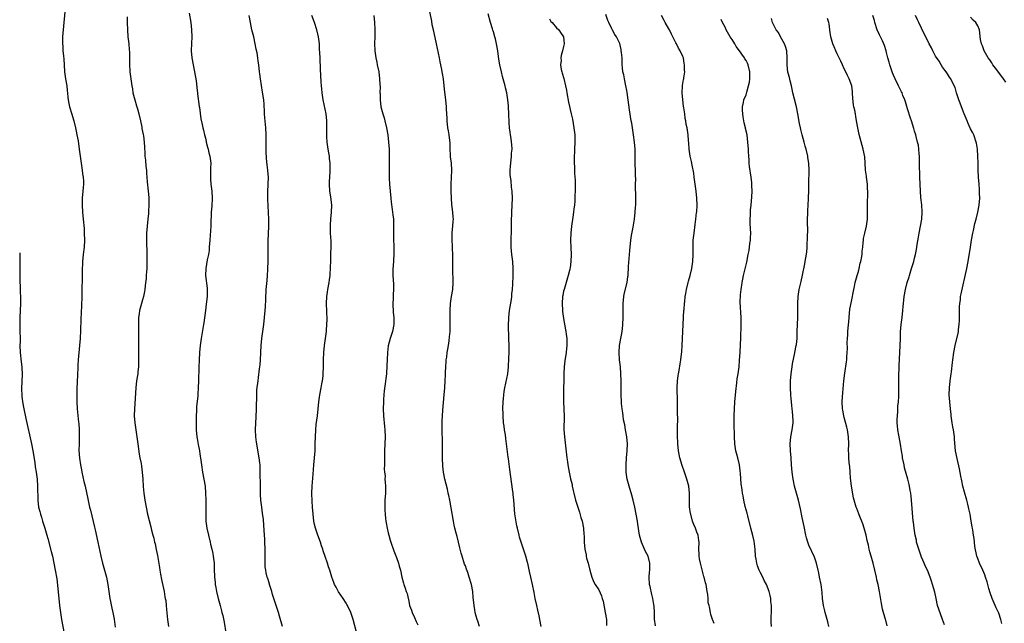
# Model space of a CAD drawing. Units: inches. Extents: x 2580000 to 2583000, y 1542000 to 1545000.
# Drawn here: x 2580000 to 2580281, y 1544520 to 1544692 of the extents above; entities that cross this region are included whole.
import ezdxf

# ---------------------------------------------------------------- set-up
doc = ezdxf.new("R2010")
doc.units = ezdxf.units.IN
doc.header["$MEASUREMENT"] = 0
doc.layers.add('LD25801542_10ft', color=52, linetype='Continuous')

msp = doc.modelspace()

# ---------------------------------------------------------------- linework, layer by layer
at = {"layer": 'LD25801542_10ft'}
for points, elevation in [([(2580012.97, 1544695), (2580012.62, 1544691), (2580012.23, 1544687), (2580012.18, 1544685.82), (2580012.18, 1544685), (2580012.27, 1544684.27), (2580012.34, 1544683), (2580012.46, 1544681.54), (2580012.56, 1544680.56), (2580012.64, 1544679), (2580012.78, 1544677), (2580013.05, 1544675), (2580013.4, 1544673), (2580013.54, 1544671.54), (2580013.62, 1544671), (2580013.72, 1544669.72), (2580013.81, 1544669), (2580014, 1544668), (2580014.22, 1544667), (2580014.89, 1544664.89), (2580015.36, 1544663.36), (2580015.44, 1544663), (2580015.91, 1544661), (2580016.07, 1544660.07), (2580016.31, 1544659), (2580016.62, 1544657.38), (2580016.98, 1544655), (2580017.21, 1544653), (2580017.49, 1544651), (2580017.81, 1544649), (2580017.94, 1544647.94), (2580018.08, 1544647), (2580018.14, 1544645.86), (2580018.15, 1544645), (2580018.07, 1544644.07), (2580018.01, 1544643), (2580017.84, 1544641), (2580017.81, 1544639), (2580017.94, 1544637), (2580018.13, 1544635), (2580018.35, 1544632.34), (2580018.41, 1544631), (2580018.46, 1544629), (2580018.36, 1544627), (2580018.13, 1544625), (2580017.93, 1544623), (2580017.88, 1544622.12), (2580017.85, 1544621), (2580017.85, 1544619.85), (2580017.79, 1544618.21), (2580017.72, 1544615), (2580017.7, 1544613), (2580017.62, 1544610.38), (2580017.44, 1544606.56), (2580017.34, 1544603.34), (2580017.19, 1544601), (2580017.05, 1544599.05), (2580016.7, 1544595), (2580016.61, 1544593.39), (2580016.53, 1544592.53), (2580016.48, 1544591), (2580016.39, 1544588.39), (2580016.3, 1544587), (2580016.24, 1544585), (2580016.28, 1544583), (2580016.42, 1544581), (2580016.77, 1544577.23), (2580016.82, 1544576.82), (2580016.93, 1544575), (2580016.97, 1544572.97), (2580016.91, 1544571), (2580016.89, 1544569.11), (2580017.05, 1544566.95), (2580017.34, 1544565), (2580017.62, 1544563.62), (2580017.71, 1544563), (2580018.31, 1544560.31), (2580018.62, 1544559), (2580019.39, 1544555.39), (2580019.93, 1544553), (2580020.16, 1544552.16), (2580021.32, 1544547.32), (2580021.48, 1544546.52), (2580022.27, 1544543), (2580023.13, 1544539), (2580023.63, 1544537), (2580024.19, 1544535), (2580024.73, 1544533), (2580025.14, 1544531), (2580025.6, 1544527.6), (2580025.7, 1544527), (2580025.91, 1544526.09), (2580026.26, 1544524.26), (2580026.57, 1544523), (2580026.94, 1544521.06), (2580027.22, 1544518.78)], 7360), ([(2580130.99, 1544519), (2580130.55, 1544520.55), (2580130.36, 1544521), (2580130.08, 1544521.92), (2580129.84, 1544523), (2580129.73, 1544523.73), (2580129.5, 1544525), (2580129.37, 1544526.63), (2580129.27, 1544527.27), (2580129.1, 1544529), (2580128.71, 1544531), (2580128.12, 1544533), (2580127.67, 1544534.33), (2580127.3, 1544535.3), (2580127, 1544536.23), (2580126.79, 1544536.79), (2580126.08, 1544539), (2580125.84, 1544539.84), (2580125.42, 1544541.42), (2580125.07, 1544543), (2580124.63, 1544544.63), (2580124.4, 1544545.6), (2580124.03, 1544547), (2580123.84, 1544547.84), (2580123.62, 1544549), (2580123, 1544552.79), (2580122.57, 1544555), (2580122.27, 1544556.27), (2580122.13, 1544557), (2580121.87, 1544558.13), (2580121.16, 1544561), (2580120.79, 1544563), (2580120.63, 1544564.63), (2580120.49, 1544567), (2580120.47, 1544568.47), (2580120.45, 1544569), (2580120.47, 1544571), (2580120.45, 1544573), (2580120.44, 1544573.56), (2580120.38, 1544575), (2580120.35, 1544576.35), (2580120.37, 1544577), (2580120.41, 1544577.59), (2580120.47, 1544579), (2580120.6, 1544580.6), (2580121.01, 1544585), (2580121.19, 1544587), (2580121.29, 1544589), (2580121.33, 1544590.67), (2580121.37, 1544591.37), (2580121.41, 1544593), (2580121.49, 1544594.51), (2580121.56, 1544595), (2580121.7, 1544595.7), (2580121.83, 1544597), (2580121.99, 1544598.01), (2580122.19, 1544599), (2580122.37, 1544600.37), (2580122.53, 1544601.47), (2580122.63, 1544603), (2580122.68, 1544604.68), (2580122.7, 1544605), (2580122.69, 1544609), (2580122.8, 1544611), (2580123.07, 1544613), (2580123.39, 1544615), (2580123.54, 1544617), (2580123.51, 1544618.49), (2580123.45, 1544619.45), (2580123.41, 1544621), (2580123.41, 1544625), (2580123.35, 1544626.65), (2580123.34, 1544627.34), (2580123.25, 1544629), (2580123.27, 1544631.27), (2580123.45, 1544633), (2580123.56, 1544634.44), (2580123.59, 1544635), (2580123.57, 1544635.57), (2580123.48, 1544637), (2580123.19, 1544639.19), (2580123.04, 1544641), (2580122.98, 1544643), (2580122.98, 1544645), (2580123.09, 1544646.91), (2580123.14, 1544649), (2580123.01, 1544651.01), (2580122.81, 1544652.81), (2580122.74, 1544653.26), (2580122.64, 1544655), (2580122.63, 1544656.63), (2580122.4, 1544659), (2580122.18, 1544660.18), (2580122.04, 1544661), (2580121.79, 1544663), (2580121.78, 1544663.78), (2580121.66, 1544666.34), (2580121.65, 1544667), (2580121.47, 1544669), (2580121.2, 1544671.2), (2580121.01, 1544673), (2580120.78, 1544675), (2580120.49, 1544676.49), (2580120.43, 1544677), (2580120.31, 1544677.69), (2580119.83, 1544679.83), (2580119.62, 1544681), (2580118.81, 1544685), (2580118.11, 1544688.11), (2580117.89, 1544689), (2580117.58, 1544690.42), (2580117.41, 1544691.41), (2580116.66, 1544695)], 7300), ([(2580030.67, 1544692.67), (2580030.67, 1544691), (2580030.7, 1544689), (2580030.84, 1544687), (2580031.08, 1544685), (2580031.23, 1544683.23), (2580031.32, 1544682.68), (2580031.32, 1544681), (2580031.28, 1544679.28), (2580031.43, 1544677), (2580031.97, 1544673), (2580032.13, 1544672.13), (2580032.28, 1544671), (2580032.78, 1544669), (2580033.33, 1544667.33), (2580033.55, 1544666.44), (2580033.97, 1544665), (2580034.4, 1544663), (2580034.76, 1544661.24), (2580034.82, 1544660.82), (2580035, 1544659.98), (2580035.15, 1544659.15), (2580035.24, 1544658.76), (2580035.47, 1544657), (2580035.53, 1544655.53), (2580035.59, 1544655), (2580035.63, 1544654.37), (2580035.69, 1544653), (2580035.82, 1544651.82), (2580035.96, 1544650.04), (2580036.09, 1544649), (2580036.17, 1544648.17), (2580036.23, 1544647), (2580036.33, 1544645.67), (2580036.62, 1544643), (2580036.77, 1544641.23), (2580036.78, 1544641), (2580036.78, 1544639), (2580036.68, 1544637.32), (2580036.68, 1544636.68), (2580036.55, 1544635), (2580036.15, 1544631), (2580036.11, 1544629.89), (2580036.09, 1544629), (2580036.25, 1544625), (2580036.24, 1544624.24), (2580036.27, 1544623), (2580036.27, 1544621.73), (2580036.21, 1544621), (2580036.11, 1544620.11), (2580036.06, 1544619), (2580036, 1544618), (2580035.87, 1544617), (2580035.67, 1544615), (2580035.56, 1544614.44), (2580035.31, 1544613), (2580035, 1544612), (2580034.72, 1544611), (2580034.31, 1544609.69), (2580034.16, 1544609), (2580034.07, 1544608.07), (2580033.88, 1544607), (2580033.84, 1544606.16), (2580033.85, 1544605), (2580033.88, 1544603), (2580033.87, 1544601), (2580033.83, 1544599), (2580033.82, 1544595.82), (2580033.85, 1544594.15), (2580033.81, 1544593), (2580033.67, 1544591.67), (2580033.62, 1544591), (2580033.32, 1544589), (2580033.07, 1544587), (2580032.67, 1544581), (2580032.64, 1544579), (2580032.8, 1544577), (2580033.08, 1544575), (2580033.69, 1544571), (2580034.09, 1544568.09), (2580034.27, 1544567), (2580034.58, 1544565.42), (2580034.67, 1544564.67), (2580034.94, 1544563), (2580035.05, 1544561), (2580035.16, 1544558.84), (2580035.36, 1544557), (2580035.65, 1544555), (2580036, 1544553), (2580036.42, 1544551), (2580036.86, 1544549.14), (2580037.35, 1544547.35), (2580037.54, 1544546.46), (2580037.94, 1544545), (2580038.19, 1544544.19), (2580038.45, 1544543), (2580038.57, 1544542.57), (2580038.92, 1544540.92), (2580039.25, 1544539.25), (2580039.32, 1544538.67), (2580039.82, 1544535.82), (2580039.93, 1544535), (2580040.12, 1544533.88), (2580040.41, 1544532.41), (2580041.14, 1544529), (2580041.4, 1544527.4), (2580041.5, 1544527), (2580041.6, 1544526.4), (2580041.75, 1544525), (2580041.84, 1544523.84), (2580042.15, 1544521), (2580042.45, 1544519)], 7350), ([(2580048.31, 1544693.69), (2580048.74, 1544691), (2580049, 1544689), (2580049.05, 1544687), (2580048.93, 1544685.07), (2580048.89, 1544683), (2580049.09, 1544681), (2580049.44, 1544679), (2580049.81, 1544677), (2580049.97, 1544675.97), (2580050.15, 1544675), (2580050.35, 1544673.65), (2580050.47, 1544672.47), (2580050.68, 1544671), (2580050.7, 1544670.7), (2580051.14, 1544667.14), (2580051.2, 1544666.8), (2580051.63, 1544663.63), (2580051.98, 1544662.02), (2580052.18, 1544661), (2580052.35, 1544660.35), (2580052.66, 1544659), (2580053, 1544657.77), (2580053.18, 1544657), (2580053.55, 1544655.55), (2580053.72, 1544655), (2580053.94, 1544653.94), (2580054.21, 1544653), (2580054.43, 1544651), (2580054.39, 1544649.61), (2580054.42, 1544648.42), (2580054.36, 1544647), (2580054.41, 1544646.41), (2580054.48, 1544645), (2580054.72, 1544643), (2580054.84, 1544641), (2580054.71, 1544638.71), (2580054.59, 1544637), (2580054.51, 1544633.5), (2580054.48, 1544633), (2580054.17, 1544629), (2580054.04, 1544627), (2580053.95, 1544626.05), (2580053.8, 1544625), (2580053.46, 1544623.46), (2580053, 1544621), (2580052.96, 1544619), (2580053.38, 1544615.38), (2580053.41, 1544615), (2580053.41, 1544613), (2580053.18, 1544610.82), (2580052.92, 1544609), (2580052.46, 1544605.54), (2580052.39, 1544605), (2580051.7, 1544601), (2580051.46, 1544599), (2580051.26, 1544597), (2580051.11, 1544594.89), (2580051.04, 1544593), (2580050.98, 1544588.98), (2580050.9, 1544587), (2580050.75, 1544585.25), (2580050.73, 1544584.73), (2580050.41, 1544581.59), (2580050.38, 1544580.38), (2580050.3, 1544579), (2580050.28, 1544577.72), (2580050.33, 1544575), (2580050.48, 1544573), (2580050.54, 1544572.54), (2580050.82, 1544570.82), (2580051.21, 1544569), (2580051.46, 1544567.46), (2580051.56, 1544567), (2580051.65, 1544566.35), (2580051.81, 1544565), (2580052.11, 1544563), (2580052.52, 1544561), (2580052.85, 1544559), (2580052.98, 1544556.98), (2580053.03, 1544555.03), (2580053.05, 1544553), (2580053, 1544551), (2580053.02, 1544549), (2580053.31, 1544547), (2580053.79, 1544545), (2580054.29, 1544543), (2580054.41, 1544542.41), (2580054.77, 1544541), (2580055, 1544539.83), (2580055.15, 1544539), (2580055.38, 1544537), (2580055.46, 1544535.46), (2580055.56, 1544533), (2580055.66, 1544531.66), (2580055.75, 1544531), (2580055.92, 1544530.08), (2580056.07, 1544529), (2580056.53, 1544527), (2580057.1, 1544525), (2580057.5, 1544523.5), (2580057.65, 1544523), (2580057.85, 1544522.15), (2580058.25, 1544520.25), (2580058.78, 1544517.22)], 7340), ([(2580074.87, 1544519), (2580074.03, 1544521.97), (2580073.71, 1544523), (2580073.52, 1544523.52), (2580073.08, 1544525), (2580072.09, 1544528.09), (2580071.84, 1544529), (2580071.32, 1544530.68), (2580071, 1544531.69), (2580070.67, 1544532.67), (2580070.57, 1544533), (2580070.26, 1544534.26), (2580070.11, 1544535), (2580070, 1544536), (2580069.94, 1544537), (2580069.97, 1544538.03), (2580069.95, 1544539.95), (2580069.97, 1544541), (2580069.89, 1544543), (2580069.83, 1544543.83), (2580069.69, 1544546.31), (2580069.44, 1544549.44), (2580069.24, 1544551.24), (2580068.99, 1544553), (2580068.75, 1544555), (2580068.64, 1544556.64), (2580068.61, 1544559), (2580068.57, 1544563), (2580068.54, 1544564.54), (2580068.5, 1544565), (2580068.41, 1544565.59), (2580068.28, 1544567), (2580068.09, 1544568.09), (2580067.54, 1544571), (2580067.5, 1544571.5), (2580067.28, 1544573), (2580067.18, 1544575), (2580067.27, 1544577), (2580067.4, 1544578.6), (2580067.5, 1544581), (2580067.49, 1544582.51), (2580067.55, 1544583.55), (2580067.54, 1544585), (2580067.62, 1544586.38), (2580067.94, 1544589), (2580068.09, 1544589.91), (2580068.35, 1544592.35), (2580068.44, 1544593), (2580068.49, 1544593.51), (2580068.63, 1544595), (2580068.84, 1544599), (2580069.04, 1544601), (2580069.56, 1544605), (2580069.79, 1544607), (2580069.96, 1544609), (2580070.01, 1544610.01), (2580070.11, 1544612.11), (2580070.12, 1544613), (2580070.2, 1544614.2), (2580070.23, 1544615), (2580070.49, 1544617.51), (2580070.61, 1544619), (2580070.69, 1544620.69), (2580070.72, 1544621), (2580070.8, 1544623), (2580070.83, 1544624.83), (2580070.85, 1544625.15), (2580070.83, 1544627), (2580070.83, 1544628.83), (2580070.96, 1544632.96), (2580070.98, 1544635), (2580070.94, 1544636.94), (2580070.75, 1544640.75), (2580070.7, 1544641.3), (2580070.69, 1544643), (2580070.82, 1544644.82), (2580070.82, 1544645), (2580070.92, 1544647), (2580070.76, 1544648.76), (2580070.75, 1544649), (2580070.5, 1544650.5), (2580070.33, 1544652.33), (2580070.27, 1544654.27), (2580070.26, 1544657), (2580070.21, 1544659), (2580070.1, 1544661), (2580069.87, 1544663.87), (2580069.8, 1544665), (2580069.77, 1544666.23), (2580069.71, 1544667), (2580069.64, 1544667.64), (2580069.55, 1544669), (2580069.24, 1544671.24), (2580068.91, 1544673.09), (2580068.62, 1544675), (2580068.46, 1544676.46), (2580068.38, 1544677), (2580068.15, 1544679), (2580067.99, 1544679.99), (2580067.87, 1544681), (2580067.63, 1544682.37), (2580067.41, 1544683.41), (2580067.1, 1544685), (2580066.68, 1544687), (2580066.19, 1544689), (2580065.74, 1544691), (2580065.42, 1544693)], 7330), ([(2580096.07, 1544517), (2580095.05, 1544521), (2580094.32, 1544523), (2580093.39, 1544525), (2580093.25, 1544525.25), (2580093, 1544525.68), (2580092.15, 1544527), (2580090.88, 1544528.88), (2580090.16, 1544530.16), (2580089.74, 1544531), (2580089.53, 1544531.53), (2580088.98, 1544533), (2580088.36, 1544535), (2580088, 1544536), (2580087.72, 1544537), (2580087.09, 1544538.91), (2580086.51, 1544540.51), (2580086.38, 1544541), (2580086.01, 1544542.01), (2580085.69, 1544543), (2580084.95, 1544545), (2580084.28, 1544547), (2580084.03, 1544548.03), (2580083.84, 1544549), (2580083.59, 1544551), (2580083.42, 1544553), (2580083.31, 1544554.69), (2580083.26, 1544557), (2580083.34, 1544559), (2580083.61, 1544562.39), (2580083.75, 1544563.75), (2580083.85, 1544565), (2580084.05, 1544567), (2580084.2, 1544569), (2580084.24, 1544571), (2580084.25, 1544573), (2580084.35, 1544575), (2580084.51, 1544576.51), (2580084.84, 1544579), (2580085.25, 1544583), (2580085.56, 1544585), (2580085.94, 1544587), (2580086.13, 1544588.13), (2580086.3, 1544589), (2580086.44, 1544590.44), (2580086.51, 1544591), (2580086.59, 1544593), (2580086.6, 1544595), (2580086.65, 1544597), (2580086.82, 1544599), (2580087.4, 1544603), (2580087.42, 1544603.42), (2580087.57, 1544605), (2580087.6, 1544606.4), (2580087.44, 1544611), (2580087.53, 1544613), (2580087.75, 1544614.25), (2580087.85, 1544615), (2580088.2, 1544617), (2580088.28, 1544617.72), (2580088.45, 1544619), (2580088.59, 1544621.41), (2580088.63, 1544623), (2580088.71, 1544625), (2580088.71, 1544625.29), (2580088.79, 1544627), (2580088.74, 1544628.74), (2580088.57, 1544631), (2580088.53, 1544632.53), (2580088.55, 1544633), (2580088.6, 1544633.4), (2580088.68, 1544635), (2580088.87, 1544637), (2580088.91, 1544639), (2580088.62, 1544641.38), (2580088.39, 1544643), (2580088.3, 1544645), (2580088.3, 1544645.7), (2580088.49, 1544648.49), (2580088.5, 1544649), (2580088.47, 1544651), (2580088.3, 1544652.3), (2580088.24, 1544653), (2580088.11, 1544653.89), (2580087.91, 1544655), (2580087.65, 1544657), (2580087.53, 1544658.47), (2580087.51, 1544659), (2580087.48, 1544663), (2580087.29, 1544665), (2580086.47, 1544669), (2580086.31, 1544670.31), (2580086.18, 1544671), (2580086.11, 1544672.11), (2580085.99, 1544673), (2580085.9, 1544674.1), (2580085.73, 1544677.73), (2580085.7, 1544679), (2580085.65, 1544679.65), (2580085.62, 1544681), (2580085.56, 1544682.44), (2580085.48, 1544683.48), (2580085.39, 1544685), (2580085.15, 1544687), (2580084.71, 1544689), (2580084.05, 1544691), (2580083.77, 1544691.77), (2580083.29, 1544693)], 7320), ([(2580100.91, 1544693), (2580101.12, 1544691), (2580101.22, 1544689), (2580101.17, 1544687), (2580101.09, 1544685.09), (2580101.16, 1544683), (2580101.47, 1544681), (2580101.73, 1544679.73), (2580101.91, 1544679), (2580102.3, 1544677), (2580102.56, 1544675), (2580102.62, 1544673.38), (2580102.68, 1544672.68), (2580102.67, 1544671), (2580102.7, 1544670.7), (2580102.73, 1544669), (2580102.96, 1544667), (2580103.49, 1544665), (2580103.85, 1544663.85), (2580104.09, 1544663), (2580104.56, 1544661), (2580104.87, 1544659), (2580105.11, 1544657), (2580105.28, 1544655), (2580105.32, 1544653), (2580105.29, 1544650.71), (2580105.28, 1544649), (2580105.32, 1544646.68), (2580105.41, 1544645), (2580105.57, 1544643), (2580105.77, 1544641), (2580105.86, 1544639.86), (2580106.18, 1544637.82), (2580106.3, 1544636.3), (2580106.48, 1544635), (2580106.53, 1544632.53), (2580106.48, 1544631), (2580106.49, 1544629.51), (2580106.58, 1544627), (2580106.58, 1544625), (2580106.4, 1544621.6), (2580106.35, 1544621), (2580106.34, 1544620.34), (2580106.37, 1544619), (2580106.52, 1544616.52), (2580106.54, 1544615), (2580106.45, 1544613.55), (2580106.43, 1544612.43), (2580106.37, 1544611), (2580106.47, 1544608.47), (2580106.61, 1544607), (2580106.61, 1544605.39), (2580106.61, 1544605), (2580106.25, 1544603), (2580105.61, 1544601), (2580105.05, 1544598.95), (2580104.81, 1544597), (2580104.71, 1544595), (2580104.67, 1544593.33), (2580104.53, 1544591), (2580104.36, 1544589.64), (2580104.16, 1544588.16), (2580103.84, 1544586.16), (2580103.75, 1544585), (2580103.7, 1544583.7), (2580103.64, 1544583), (2580103.61, 1544581), (2580103.7, 1544579), (2580103.97, 1544575.97), (2580104.04, 1544575), (2580104.12, 1544573), (2580104.07, 1544571), (2580103.99, 1544569), (2580103.95, 1544567), (2580103.97, 1544566.03), (2580103.95, 1544565), (2580103.91, 1544563.91), (2580103.98, 1544563), (2580104.12, 1544561.88), (2580104.1, 1544561), (2580104.12, 1544560.12), (2580104.24, 1544559), (2580104.22, 1544557), (2580104.09, 1544555), (2580104.04, 1544553.96), (2580104.02, 1544553), (2580104.1, 1544552.1), (2580104.12, 1544551), (2580104.24, 1544549.76), (2580104.37, 1544549), (2580104.48, 1544548.48), (2580104.72, 1544547), (2580105, 1544545.64), (2580105.15, 1544545), (2580105.56, 1544543.56), (2580105.74, 1544543), (2580106.59, 1544540.59), (2580107.36, 1544538.64), (2580107.94, 1544537), (2580108.15, 1544536.14), (2580108.49, 1544535), (2580108.94, 1544533), (2580109.36, 1544531.36), (2580109.47, 1544531), (2580109.88, 1544529.88), (2580110.12, 1544529), (2580110.38, 1544528.38), (2580110.67, 1544527), (2580110.76, 1544526.76), (2580111.13, 1544525), (2580111.64, 1544523.64), (2580111.81, 1544523), (2580112.49, 1544521.51), (2580113, 1544520.44), (2580113.49, 1544519.49)], 7310), ([(2580148.56, 1544519), (2580148.23, 1544521), (2580148.01, 1544521.99), (2580147.66, 1544523.66), (2580147.33, 1544525), (2580146.94, 1544527), (2580146.65, 1544528.65), (2580146.16, 1544531), (2580145.67, 1544533), (2580145.31, 1544534.69), (2580145.18, 1544535.18), (2580144.81, 1544537), (2580144.75, 1544537.25), (2580144.24, 1544539), (2580142.87, 1544543), (2580142.47, 1544544.47), (2580142.3, 1544545), (2580141.83, 1544547), (2580141.69, 1544547.69), (2580141.38, 1544549.38), (2580141.13, 1544551.13), (2580140.82, 1544555), (2580140.61, 1544556.61), (2580140.59, 1544557), (2580140.55, 1544557.45), (2580140.17, 1544560.17), (2580139.7, 1544563.7), (2580139.28, 1544566.72), (2580139.23, 1544567.23), (2580138.76, 1544571), (2580138.54, 1544572.54), (2580138.41, 1544573.59), (2580138.17, 1544575), (2580138.02, 1544576.02), (2580137.9, 1544577), (2580137.74, 1544579), (2580137.74, 1544579.74), (2580137.71, 1544581), (2580137.77, 1544583), (2580137.83, 1544583.83), (2580137.94, 1544585), (2580138.09, 1544585.91), (2580138.23, 1544587), (2580139.1, 1544591), (2580139.33, 1544593), (2580139.42, 1544595.43), (2580139.46, 1544597), (2580139.47, 1544599), (2580139.42, 1544601), (2580139.35, 1544602.65), (2580139.3, 1544603.3), (2580139.27, 1544605), (2580139.36, 1544606.64), (2580139.36, 1544607), (2580139.61, 1544609), (2580140.12, 1544612.12), (2580140.24, 1544613), (2580140.29, 1544613.71), (2580140.43, 1544615), (2580140.53, 1544616.53), (2580140.62, 1544619), (2580140.63, 1544621), (2580140.5, 1544623), (2580140.24, 1544625), (2580140.05, 1544627), (2580140.07, 1544628.07), (2580140.05, 1544629), (2580140.07, 1544629.93), (2580140.15, 1544631), (2580140.19, 1544632.19), (2580140.17, 1544633.83), (2580140.19, 1544635), (2580140.24, 1544636.24), (2580140.25, 1544637), (2580140.36, 1544639), (2580140.41, 1544641), (2580140.31, 1544643), (2580140.18, 1544644.18), (2580140.01, 1544645.99), (2580139.88, 1544647), (2580139.8, 1544647.8), (2580139.8, 1544649), (2580139.91, 1544650.09), (2580139.92, 1544651), (2580140.16, 1544653), (2580140.19, 1544653.81), (2580140.3, 1544655), (2580140.25, 1544656.25), (2580140.18, 1544657), (2580140.01, 1544657.99), (2580139.86, 1544659), (2580139.77, 1544659.77), (2580139.57, 1544661), (2580139.45, 1544662.55), (2580139.39, 1544665), (2580139.3, 1544667), (2580139.26, 1544667.26), (2580139.13, 1544669), (2580138.83, 1544671), (2580138.47, 1544672.47), (2580138.36, 1544673), (2580137.63, 1544675.63), (2580137.28, 1544677), (2580136.85, 1544679), (2580136.56, 1544680.56), (2580136.22, 1544683), (2580135.91, 1544685), (2580135.58, 1544686.42), (2580135.44, 1544687), (2580135, 1544688.41), (2580134.84, 1544688.84), (2580134.72, 1544689.28), (2580134.17, 1544691), (2580133.47, 1544693.47)], 7290), ([(2580151, 1544692.13), (2580151.36, 1544691.36), (2580151.75, 1544691), (2580153, 1544689.55), (2580153.6, 1544689), (2580154.16, 1544688.16), (2580154.99, 1544687), (2580155.13, 1544685), (2580155, 1544684.2), (2580154.72, 1544683), (2580154.33, 1544681.67), (2580154.24, 1544681), (2580154.26, 1544680.26), (2580154.15, 1544679), (2580154.35, 1544677.65), (2580154.48, 1544677), (2580154.62, 1544676.62), (2580155.05, 1544675.05), (2580155.56, 1544673), (2580155.81, 1544671.81), (2580155.91, 1544671), (2580156.39, 1544668.39), (2580157.2, 1544665), (2580157.5, 1544663.5), (2580157.92, 1544661), (2580158.16, 1544659), (2580158.22, 1544657), (2580158.1, 1544655), (2580158.07, 1544654.07), (2580157.98, 1544653), (2580158.01, 1544652.01), (2580158, 1544651), (2580158.07, 1544649.93), (2580158.11, 1544649), (2580158.12, 1544648.12), (2580158.24, 1544647), (2580158.25, 1544646.25), (2580158.34, 1544644.34), (2580158.27, 1544643), (2580158.17, 1544641.83), (2580158.21, 1544641), (2580158.19, 1544640.19), (2580158.11, 1544639), (2580157.96, 1544637.96), (2580157.85, 1544637), (2580157.59, 1544635.59), (2580157.22, 1544633), (2580157.04, 1544631), (2580156.98, 1544629.02), (2580157.03, 1544626.97), (2580157.12, 1544625), (2580157.09, 1544623), (2580156.85, 1544621.15), (2580156.77, 1544620.77), (2580156.34, 1544619), (2580155.76, 1544617), (2580155.13, 1544615), (2580155, 1544614.47), (2580154.74, 1544613.26), (2580154.68, 1544613), (2580154.55, 1544611), (2580154.69, 1544609), (2580154.73, 1544608.73), (2580155, 1544606.72), (2580155.5, 1544603.5), (2580155.6, 1544603), (2580155.72, 1544602.28), (2580155.88, 1544601), (2580155.9, 1544599.9), (2580155.93, 1544599), (2580155.85, 1544598.15), (2580155.71, 1544597), (2580155.32, 1544594.68), (2580155.12, 1544593), (2580155.05, 1544590.95), (2580155.06, 1544589), (2580155.01, 1544587.01), (2580154.93, 1544584.93), (2580154.95, 1544583), (2580155.1, 1544581), (2580155.2, 1544578.8), (2580155.11, 1544575.11), (2580155.23, 1544573), (2580155.52, 1544570.48), (2580155.87, 1544567.87), (2580155.95, 1544567), (2580156.08, 1544565.92), (2580156.21, 1544565), (2580156.57, 1544563), (2580157, 1544561.07), (2580157.4, 1544559.4), (2580157.47, 1544559), (2580157.74, 1544557.74), (2580157.87, 1544557), (2580158.36, 1544555), (2580159.02, 1544553), (2580159.56, 1544551.56), (2580159.95, 1544550.05), (2580160.26, 1544549), (2580160.63, 1544547), (2580160.81, 1544545.19), (2580160.82, 1544544.82), (2580160.9, 1544543), (2580161.02, 1544541), (2580161.41, 1544539.41), (2580161.45, 1544539), (2580161.57, 1544538.43), (2580162.02, 1544537), (2580162.51, 1544535), (2580163.04, 1544533), (2580163.65, 1544531.65), (2580164, 1544531), (2580165, 1544529.43), (2580165.76, 1544527.76), (2580165.98, 1544527), (2580166.23, 1544526.23), (2580166.57, 1544524.57), (2580166.86, 1544523), (2580167.19, 1544521), (2580167.24, 1544519.24)], 7280), ([(2580181.15, 1544519.15), (2580180.89, 1544521.11), (2580180.88, 1544523), (2580180.79, 1544524.79), (2580180.74, 1544525.26), (2580180.44, 1544527), (2580180.11, 1544528.11), (2580179.65, 1544530.35), (2580179.49, 1544531), (2580179.39, 1544533), (2580179.51, 1544534.49), (2580179.58, 1544535), (2580179.62, 1544537), (2580179.06, 1544539), (2580178.34, 1544540.34), (2580178.07, 1544541), (2580177.18, 1544543), (2580176.63, 1544545), (2580176.17, 1544548.17), (2580176.06, 1544549), (2580175.7, 1544551), (2580175.3, 1544553), (2580174.83, 1544555), (2580174.44, 1544556.44), (2580173.67, 1544559), (2580173.16, 1544561), (2580172.87, 1544563), (2580172.82, 1544565), (2580172.95, 1544567), (2580173.13, 1544569), (2580173.17, 1544571), (2580172.99, 1544573), (2580172.66, 1544575), (2580172.41, 1544576.41), (2580172.11, 1544577.89), (2580171.93, 1544579), (2580171.84, 1544579.84), (2580171.66, 1544581), (2580171.52, 1544582.48), (2580171.48, 1544583), (2580171.4, 1544585), (2580171.41, 1544586.59), (2580171.39, 1544587.39), (2580171.41, 1544589), (2580171.35, 1544591), (2580171.18, 1544593), (2580170.97, 1544595), (2580170.85, 1544597), (2580170.92, 1544599), (2580171.27, 1544601), (2580171.58, 1544602.42), (2580171.74, 1544603.74), (2580171.92, 1544605), (2580172.02, 1544607), (2580171.98, 1544609), (2580171.96, 1544611), (2580172.17, 1544613), (2580172.3, 1544613.7), (2580173.07, 1544617), (2580173.3, 1544618.7), (2580173.36, 1544619), (2580173.53, 1544621.53), (2580173.81, 1544625), (2580173.87, 1544626.13), (2580174.18, 1544629), (2580174.38, 1544630.38), (2580174.78, 1544632.78), (2580175.17, 1544635), (2580175.44, 1544637), (2580175.53, 1544638.47), (2580175.58, 1544639), (2580175.61, 1544641), (2580175.59, 1544642.41), (2580175.51, 1544643.51), (2580175.52, 1544645), (2580175.55, 1544646.45), (2580175.49, 1544647.49), (2580175.49, 1544649), (2580175.44, 1544650.56), (2580175.44, 1544651.44), (2580175.39, 1544653), (2580175.37, 1544655), (2580175.23, 1544657), (2580174.94, 1544659), (2580174.59, 1544661), (2580174.4, 1544662.4), (2580174.28, 1544663), (2580173.8, 1544666.2), (2580173.57, 1544667.57), (2580173.09, 1544671.09), (2580173, 1544671.68), (2580172.76, 1544673), (2580172.32, 1544675), (2580172.12, 1544676.12), (2580171.91, 1544677), (2580171.75, 1544678.25), (2580171.7, 1544679), (2580171.65, 1544681), (2580171.53, 1544682.47), (2580171.45, 1544683), (2580171.36, 1544683.36), (2580171, 1544685.05), (2580170.07, 1544687), (2580169.63, 1544687.63), (2580168.9, 1544688.9), (2580168.77, 1544689.23), (2580167.92, 1544691), (2580167.64, 1544691.64), (2580167, 1544693.35)], 7270), ([(2580197.88, 1544519.88), (2580197.43, 1544521), (2580197, 1544522.38), (2580196.84, 1544523), (2580196.61, 1544524.61), (2580196.45, 1544525), (2580196.24, 1544525.76), (2580196.16, 1544527), (2580196.13, 1544528.13), (2580195.95, 1544529), (2580195.63, 1544531), (2580195.45, 1544531.45), (2580195.08, 1544533), (2580195, 1544533.21), (2580194.24, 1544536.24), (2580194.01, 1544537), (2580193.74, 1544538.26), (2580193.62, 1544539), (2580193.63, 1544539.63), (2580193.56, 1544541), (2580193.61, 1544543), (2580193.51, 1544543.51), (2580193.32, 1544545), (2580193, 1544545.82), (2580192.57, 1544547), (2580192.08, 1544548.08), (2580191.77, 1544549), (2580191.21, 1544551), (2580191.2, 1544551.2), (2580190.91, 1544553.09), (2580190.87, 1544555), (2580190.88, 1544557), (2580190.65, 1544559), (2580190.16, 1544561), (2580189.48, 1544563), (2580188.81, 1544564.81), (2580188.13, 1544567), (2580187.73, 1544569), (2580187.53, 1544571), (2580187.53, 1544571.53), (2580187.48, 1544573), (2580187.49, 1544575), (2580187.48, 1544575.48), (2580187.53, 1544578.47), (2580187.47, 1544579.47), (2580187.49, 1544581), (2580187.47, 1544582.53), (2580187.42, 1544583.42), (2580187.36, 1544586.64), (2580187.36, 1544587), (2580187.46, 1544589), (2580187.61, 1544590.39), (2580187.72, 1544591), (2580187.91, 1544591.91), (2580188.19, 1544593.81), (2580188.4, 1544595), (2580188.67, 1544597.33), (2580188.79, 1544599), (2580188.9, 1544601), (2580189.16, 1544607), (2580189.18, 1544607.18), (2580189.26, 1544609), (2580189.31, 1544609.31), (2580189.42, 1544611), (2580189.5, 1544611.5), (2580189.66, 1544613), (2580189.81, 1544613.81), (2580190, 1544615), (2580190.5, 1544617), (2580190.62, 1544617.38), (2580191.05, 1544618.95), (2580191.53, 1544621), (2580191.71, 1544622.29), (2580191.82, 1544623), (2580191.9, 1544625), (2580191.9, 1544626.1), (2580191.88, 1544627), (2580191.9, 1544627.9), (2580191.96, 1544629), (2580192.19, 1544631), (2580192.53, 1544633.47), (2580192.7, 1544635), (2580192.88, 1544636.88), (2580192.92, 1544637.08), (2580193.02, 1544638.98), (2580193.01, 1544641), (2580192.82, 1544643), (2580192.23, 1544647), (2580192.11, 1544648.11), (2580191.59, 1544650.41), (2580191.48, 1544651.48), (2580191.1, 1544653), (2580191, 1544653.63), (2580190.81, 1544655), (2580190.7, 1544656.7), (2580190.61, 1544657.39), (2580190.48, 1544659), (2580190.17, 1544661), (2580189.96, 1544661.96), (2580189.82, 1544663), (2580189.67, 1544663.67), (2580189.52, 1544665), (2580189.3, 1544666.7), (2580189.21, 1544667.21), (2580188.96, 1544669.04), (2580188.8, 1544671), (2580188.91, 1544672.91), (2580188.9, 1544673.1), (2580189.21, 1544674.79), (2580189.27, 1544675), (2580189.29, 1544675.29), (2580189.54, 1544677), (2580189.48, 1544677.48), (2580189.49, 1544679), (2580189.38, 1544679.38), (2580189.12, 1544681), (2580189, 1544681.35), (2580188.24, 1544683), (2580187.72, 1544683.72), (2580187.13, 1544685), (2580187, 1544685.23), (2580186.14, 1544687), (2580185.74, 1544687.74), (2580185.15, 1544689), (2580185, 1544689.27), (2580183.95, 1544691), (2580183.64, 1544691.64), (2580182.91, 1544693)], 7260), ([(2580214.21, 1544519), (2580214.18, 1544520.18), (2580214.12, 1544521), (2580214.17, 1544521.83), (2580214.28, 1544523), (2580214.26, 1544524.26), (2580214.29, 1544525), (2580214.09, 1544526.08), (2580214.02, 1544527), (2580213.82, 1544527.82), (2580213.6, 1544529), (2580212.85, 1544531), (2580212.14, 1544532.14), (2580211.76, 1544533), (2580211, 1544534.44), (2580210.72, 1544535), (2580210.26, 1544536.26), (2580210.04, 1544537), (2580209.87, 1544538.13), (2580209.72, 1544539), (2580209.57, 1544541), (2580209.31, 1544543.31), (2580208.95, 1544544.95), (2580208.38, 1544547), (2580207.47, 1544550.53), (2580207.29, 1544551.29), (2580206.78, 1544553.22), (2580206.37, 1544555), (2580206.18, 1544556.18), (2580205.99, 1544557), (2580205.88, 1544557.88), (2580205.78, 1544558.58), (2580205.72, 1544559), (2580205.64, 1544559.64), (2580205.43, 1544562.57), (2580205.31, 1544563.31), (2580205.12, 1544565), (2580204.66, 1544567), (2580204.12, 1544569), (2580203.77, 1544571), (2580203.66, 1544573), (2580203.61, 1544577), (2580203.63, 1544579), (2580203.7, 1544581), (2580203.82, 1544583), (2580204.05, 1544585.95), (2580204.38, 1544588.38), (2580204.48, 1544589.52), (2580204.71, 1544591), (2580204.99, 1544593), (2580205.17, 1544594.83), (2580205.3, 1544597), (2580205.41, 1544599.41), (2580205.47, 1544601), (2580205.51, 1544602.49), (2580205.56, 1544603.56), (2580205.59, 1544605.59), (2580205.57, 1544607), (2580205.36, 1544611.36), (2580205.43, 1544613.43), (2580205.6, 1544615), (2580205.7, 1544615.7), (2580205.78, 1544616.24), (2580205.9, 1544617), (2580206.07, 1544617.93), (2580206.29, 1544619), (2580207.18, 1544622.82), (2580207.6, 1544625), (2580207.86, 1544626.14), (2580208.09, 1544628.09), (2580208.25, 1544629), (2580208.29, 1544629.71), (2580208.33, 1544631), (2580208.29, 1544632.29), (2580208.15, 1544633.85), (2580208.15, 1544635), (2580208.24, 1544636.24), (2580208.25, 1544637), (2580208.3, 1544637.7), (2580208.45, 1544639), (2580208.65, 1544641.35), (2580208.7, 1544643), (2580208.62, 1544644.62), (2580208.63, 1544645), (2580208.6, 1544645.4), (2580208.42, 1544647), (2580208.01, 1544649.98), (2580207.92, 1544651), (2580207.89, 1544651.89), (2580207.78, 1544653), (2580207.69, 1544654.31), (2580207.67, 1544655), (2580207.54, 1544657), (2580207.28, 1544659), (2580206.83, 1544660.83), (2580206.81, 1544661), (2580206.44, 1544662.44), (2580206.34, 1544663), (2580206.18, 1544664.18), (2580206.03, 1544665), (2580205.94, 1544666.06), (2580205.98, 1544667), (2580206.28, 1544668.28), (2580206.35, 1544669), (2580207, 1544670.41), (2580207.14, 1544670.86), (2580207.22, 1544671.22), (2580207.73, 1544673), (2580207.93, 1544674.07), (2580208.06, 1544675), (2580208.06, 1544677), (2580207.61, 1544679), (2580207.42, 1544679.42), (2580207, 1544680.22), (2580206.67, 1544680.67), (2580206.53, 1544681), (2580205.78, 1544682.06), (2580205.39, 1544682.61), (2580204.2, 1544684.2), (2580203.76, 1544685), (2580203, 1544686.24), (2580202.48, 1544687), (2580201.3, 1544689), (2580201, 1544689.68), (2580200.29, 1544691), (2580199.87, 1544691.87)], 7250), ([(2580230.62, 1544519), (2580230.28, 1544520.28), (2580229.69, 1544522.31), (2580229.51, 1544523), (2580229.42, 1544523.42), (2580229.03, 1544525), (2580228.78, 1544527), (2580228.69, 1544528.69), (2580228.55, 1544529.45), (2580228.4, 1544531), (2580227.95, 1544533), (2580227.69, 1544534.31), (2580227.52, 1544535), (2580227.11, 1544537), (2580226.42, 1544539), (2580225.9, 1544539.9), (2580225.42, 1544541), (2580225, 1544541.89), (2580224.62, 1544543), (2580224.25, 1544544.25), (2580224.06, 1544545), (2580223.51, 1544547.51), (2580223, 1544550.04), (2580222.53, 1544552.53), (2580221.93, 1544555), (2580221.35, 1544557), (2580220.81, 1544559), (2580220.49, 1544560.49), (2580220.39, 1544561), (2580220.11, 1544563), (2580219.94, 1544565), (2580219.81, 1544567), (2580219.64, 1544569), (2580219.57, 1544571), (2580219.79, 1544573), (2580220.16, 1544575), (2580220.39, 1544577), (2580220.41, 1544577.59), (2580220.37, 1544579), (2580220.21, 1544580.21), (2580220.16, 1544581), (2580220.06, 1544581.94), (2580219.92, 1544583), (2580219.84, 1544583.84), (2580219.77, 1544585), (2580219.7, 1544587), (2580219.7, 1544589), (2580219.82, 1544591), (2580220.09, 1544593), (2580220.22, 1544593.78), (2580220.9, 1544596.9), (2580220.92, 1544597.08), (2580221.3, 1544599), (2580221.36, 1544599.36), (2580221.53, 1544601), (2580221.56, 1544602.44), (2580221.6, 1544603), (2580221.64, 1544605), (2580221.72, 1544607), (2580221.75, 1544610.25), (2580221.73, 1544611), (2580221.84, 1544613), (2580222.17, 1544615), (2580222.52, 1544616.52), (2580222.69, 1544617.31), (2580223.09, 1544619.09), (2580223.72, 1544622.28), (2580223.88, 1544623), (2580224.04, 1544624.04), (2580224.35, 1544625.65), (2580224.42, 1544627), (2580224.44, 1544628.44), (2580224.51, 1544629), (2580224.54, 1544629.46), (2580224.57, 1544632.57), (2580224.55, 1544633.45), (2580224.55, 1544635), (2580224.6, 1544636.6), (2580224.59, 1544637), (2580224.6, 1544637.4), (2580224.82, 1544640.82), (2580224.81, 1544641.19), (2580224.86, 1544643), (2580224.87, 1544644.87), (2580224.85, 1544645.15), (2580224.94, 1544649), (2580224.86, 1544651), (2580224.63, 1544652.63), (2580224.59, 1544653), (2580224.11, 1544655), (2580223.85, 1544655.85), (2580223.54, 1544657), (2580223, 1544659.05), (2580222.61, 1544660.61), (2580222.54, 1544661), (2580222.24, 1544662.24), (2580221.74, 1544665), (2580221.35, 1544667), (2580220.81, 1544669.19), (2580220.34, 1544671), (2580220.09, 1544672.09), (2580219.91, 1544673), (2580219.54, 1544674.46), (2580219.35, 1544675.35), (2580219, 1544676.57), (2580218.92, 1544676.92), (2580218.69, 1544679), (2580218.68, 1544680.68), (2580218.69, 1544681), (2580218.57, 1544683), (2580218.22, 1544684.23), (2580217.92, 1544685), (2580216.8, 1544687), (2580216.22, 1544688.22), (2580215.58, 1544689), (2580215, 1544690.13), (2580214.5, 1544691), (2580214.23, 1544692.23)], 7240), ([(2580247.19, 1544519.19), (2580246.78, 1544520.77), (2580246.69, 1544521), (2580245.9, 1544523.9), (2580245.57, 1544525.57), (2580245.06, 1544529), (2580244.64, 1544531), (2580244.3, 1544532.3), (2580244.17, 1544533), (2580243.71, 1544535), (2580243.19, 1544537), (2580242.6, 1544539), (2580242.25, 1544540.25), (2580242.07, 1544541), (2580241.85, 1544542.15), (2580241.52, 1544543.52), (2580241.21, 1544545), (2580240.64, 1544547), (2580240.24, 1544548.24), (2580239.21, 1544550.79), (2580239.11, 1544551.11), (2580238.56, 1544552.56), (2580238.37, 1544553), (2580237.78, 1544555), (2580237.63, 1544555.63), (2580237.29, 1544557.29), (2580237.04, 1544559.04), (2580236.8, 1544561.2), (2580236.64, 1544563), (2580236.53, 1544564.53), (2580236.39, 1544565.61), (2580236.3, 1544567), (2580236.27, 1544568.27), (2580236.22, 1544569), (2580236.25, 1544571), (2580236.21, 1544573), (2580235.92, 1544575), (2580235.76, 1544575.76), (2580235, 1544578.56), (2580234.87, 1544579), (2580234.57, 1544580.57), (2580234.48, 1544581), (2580234.37, 1544583), (2580234.46, 1544584.46), (2580234.9, 1544589), (2580235.17, 1544591.17), (2580235.66, 1544594.34), (2580235.72, 1544595), (2580235.74, 1544595.74), (2580235.84, 1544597), (2580235.86, 1544598.14), (2580235.85, 1544599.85), (2580235.88, 1544601), (2580235.97, 1544602.03), (2580236.01, 1544603), (2580236.08, 1544604.08), (2580236.26, 1544605.74), (2580236.35, 1544607), (2580236.61, 1544609.39), (2580237, 1544611.59), (2580237.68, 1544615), (2580237.87, 1544615.87), (2580238.13, 1544617), (2580238.31, 1544617.69), (2580238.66, 1544619), (2580239, 1544620.16), (2580239.21, 1544621), (2580239.54, 1544622.46), (2580239.68, 1544623), (2580239.87, 1544623.87), (2580240.04, 1544625), (2580240.09, 1544625.91), (2580240.24, 1544627), (2580240.4, 1544628.4), (2580240.42, 1544629), (2580240.47, 1544629.53), (2580240.81, 1544631), (2580241.34, 1544633), (2580241.61, 1544635), (2580241.6, 1544635.6), (2580241.62, 1544638.38), (2580241.61, 1544639.61), (2580241.74, 1544642.26), (2580241.7, 1544643), (2580241.63, 1544643.63), (2580241.58, 1544645), (2580241.32, 1544647), (2580241.3, 1544647.3), (2580241.07, 1544649), (2580240.92, 1544651), (2580240.81, 1544652.81), (2580240.38, 1544655), (2580240.05, 1544656.05), (2580239.18, 1544659.18), (2580238.8, 1544661), (2580238.51, 1544663), (2580238.27, 1544664.27), (2580238.16, 1544665), (2580237.95, 1544666.05), (2580237.71, 1544667), (2580237.59, 1544667.59), (2580237.38, 1544669.38), (2580237.35, 1544671), (2580237.3, 1544671.3), (2580237.13, 1544673), (2580236.42, 1544675), (2580235.91, 1544675.91), (2580235.44, 1544677), (2580235, 1544677.84), (2580234.45, 1544679), (2580234.03, 1544680.03), (2580233.52, 1544681), (2580233, 1544682.14), (2580232.57, 1544683), (2580232.15, 1544684.15), (2580231.75, 1544685), (2580231.18, 1544687), (2580230.89, 1544688.89), (2580230.86, 1544689), (2580230.65, 1544690.65), (2580230.54, 1544691), (2580230.21, 1544692.21)], 7230), ([(2580263.5, 1544519.5), (2580263.01, 1544521), (2580261.9, 1544523.9), (2580261.57, 1544525), (2580261.13, 1544527), (2580260.78, 1544528.78), (2580260.14, 1544531), (2580259.86, 1544531.86), (2580259.46, 1544533), (2580258.66, 1544535), (2580258.12, 1544536.12), (2580257.76, 1544537), (2580257, 1544538.76), (2580256.43, 1544540.43), (2580256.21, 1544541), (2580255.81, 1544542.19), (2580255.61, 1544543), (2580255.54, 1544543.54), (2580255.17, 1544545), (2580254.89, 1544547), (2580254.71, 1544548.71), (2580254.66, 1544549), (2580254.12, 1544555), (2580254.01, 1544556.01), (2580253.91, 1544557), (2580253.76, 1544557.76), (2580253.6, 1544559), (2580253.46, 1544559.46), (2580253.14, 1544561), (2580252.19, 1544564.19), (2580252.01, 1544565), (2580251.62, 1544567), (2580251.55, 1544567.55), (2580251.32, 1544569), (2580250.97, 1544570.97), (2580250.5, 1544573.5), (2580250.26, 1544575), (2580250.18, 1544576.18), (2580250.09, 1544577), (2580250.08, 1544577.92), (2580250.11, 1544579), (2580250.21, 1544580.21), (2580250.28, 1544581.72), (2580250.42, 1544583), (2580250.52, 1544584.52), (2580250.5, 1544585.5), (2580250.53, 1544587), (2580250.55, 1544590.55), (2580250.59, 1544592.59), (2580250.65, 1544593.35), (2580250.85, 1544597), (2580250.92, 1544599), (2580250.97, 1544601.03), (2580251.04, 1544602.96), (2580251.23, 1544605), (2580251.49, 1544607), (2580251.71, 1544609), (2580251.81, 1544610.19), (2580251.86, 1544611), (2580251.95, 1544611.95), (2580252.07, 1544613), (2580252.44, 1544615), (2580252.95, 1544617), (2580253.44, 1544618.56), (2580253.56, 1544619), (2580254.18, 1544621), (2580254.78, 1544623), (2580255, 1544623.92), (2580255.28, 1544625), (2580255.58, 1544626.42), (2580255.77, 1544627.77), (2580256.14, 1544629.86), (2580256.32, 1544631), (2580256.72, 1544633), (2580257.05, 1544635), (2580257.16, 1544637), (2580257.06, 1544639.06), (2580256.84, 1544641.16), (2580256.68, 1544643), (2580256.57, 1544645), (2580256.5, 1544647), (2580256.46, 1544651), (2580256.41, 1544653), (2580256.34, 1544653.66), (2580256.25, 1544655), (2580256.09, 1544656.09), (2580255.88, 1544657), (2580255.44, 1544658.56), (2580255.34, 1544659), (2580255, 1544660.06), (2580254.81, 1544660.81), (2580254.13, 1544663), (2580253.82, 1544663.82), (2580253, 1544666.46), (2580252.45, 1544668.45), (2580252.25, 1544669), (2580251.71, 1544670.29), (2580251.44, 1544671), (2580251.31, 1544671.31), (2580250.65, 1544672.65), (2580250.46, 1544673), (2580249.46, 1544675), (2580249, 1544676), (2580248.71, 1544676.71), (2580247.95, 1544679), (2580247.78, 1544679.78), (2580247.41, 1544681), (2580247, 1544682.54), (2580246.9, 1544683), (2580246.46, 1544684.46), (2580245.86, 1544685.86), (2580245.26, 1544687), (2580245, 1544687.55), (2580244.38, 1544689), (2580243.73, 1544691), (2580243.58, 1544691.58), (2580243.14, 1544693)], 7220), ([(2580279.87, 1544519.87), (2580279.59, 1544521), (2580279, 1544522.75), (2580278.91, 1544523), (2580278.28, 1544524.28), (2580277.67, 1544525.67), (2580277.12, 1544527), (2580276.57, 1544528.57), (2580276.2, 1544529.8), (2580275.68, 1544531.68), (2580275.26, 1544533), (2580275, 1544533.67), (2580274.43, 1544535), (2580273.51, 1544537), (2580273, 1544538.34), (2580272.79, 1544539), (2580272.23, 1544541.77), (2580272.1, 1544543), (2580272.04, 1544544.04), (2580271.85, 1544545), (2580271.61, 1544546.39), (2580271.53, 1544547), (2580271.43, 1544547.43), (2580271.18, 1544549), (2580270.83, 1544551), (2580270.49, 1544552.49), (2580270.39, 1544553), (2580270.18, 1544553.82), (2580269.87, 1544555), (2580269.24, 1544557.24), (2580268.77, 1544559), (2580268.46, 1544560.46), (2580268.19, 1544561.81), (2580267.86, 1544563.86), (2580267.11, 1544566.89), (2580266.71, 1544569), (2580266.38, 1544572.38), (2580266.35, 1544573), (2580266.28, 1544573.72), (2580266.08, 1544575), (2580265.9, 1544575.9), (2580265.72, 1544577), (2580265.43, 1544579), (2580265.4, 1544579.4), (2580265.22, 1544581), (2580265.02, 1544582.98), (2580264.92, 1544585), (2580264.96, 1544587), (2580265.19, 1544589), (2580265.47, 1544591), (2580265.51, 1544591.51), (2580265.84, 1544594.16), (2580265.9, 1544595), (2580266.17, 1544597), (2580266.55, 1544599), (2580267.42, 1544602.58), (2580267.5, 1544603), (2580267.55, 1544603.55), (2580267.76, 1544605), (2580267.83, 1544606.17), (2580267.82, 1544607.82), (2580267.86, 1544610.14), (2580267.92, 1544611), (2580268.08, 1544612.08), (2580268.15, 1544613), (2580268.26, 1544613.74), (2580269.89, 1544621), (2580270.28, 1544623), (2580270.97, 1544627), (2580271.27, 1544629), (2580271.58, 1544631), (2580271.77, 1544631.77), (2580272.2, 1544633.8), (2580272.56, 1544635), (2580273.05, 1544637), (2580273.42, 1544639), (2580273.59, 1544641), (2580273.54, 1544642.45), (2580273.55, 1544643), (2580273.52, 1544643.52), (2580273.38, 1544645), (2580273.21, 1544647), (2580273.13, 1544649), (2580273.11, 1544651.11), (2580273.07, 1544653), (2580272.92, 1544655), (2580272.66, 1544656.66), (2580272.59, 1544657), (2580271.91, 1544659), (2580271.6, 1544659.6), (2580271, 1544660.71), (2580270.32, 1544662.32), (2580269.99, 1544663), (2580269.71, 1544663.71), (2580269.14, 1544665), (2580268.37, 1544667), (2580268.03, 1544668.03), (2580267.62, 1544669), (2580266.99, 1544671), (2580266.57, 1544672.57), (2580265.63, 1544674.37), (2580265.35, 1544675), (2580265, 1544675.46), (2580264.43, 1544676.43), (2580264.05, 1544677), (2580263, 1544678.32), (2580262.62, 1544679), (2580261.99, 1544679.99), (2580261, 1544681.48), (2580260.18, 1544683), (2580259.81, 1544683.81), (2580259.19, 1544685), (2580258.22, 1544687), (2580257.79, 1544687.79), (2580256.25, 1544691), (2580255.84, 1544691.84), (2580255.32, 1544693)], 7210), ([(2580281, 1544674.01), (2580280.39, 1544675), (2580279, 1544676.8), (2580278.08, 1544678.08), (2580277.35, 1544679), (2580277.22, 1544679.22), (2580277, 1544679.52), (2580276.43, 1544680.43), (2580275.99, 1544681), (2580274.83, 1544683), (2580274.38, 1544684.38), (2580274.05, 1544685), (2580273.81, 1544686.19), (2580273.49, 1544689), (2580273, 1544690.09), (2580272.52, 1544691), (2580271.7, 1544691.7), (2580271, 1544692.52)], 7200), ([(2580000, 1544625.47), (2580000.03, 1544625), (2580000.02, 1544624.02), (2580000.06, 1544623), (2580000.03, 1544622.03), (2580000.04, 1544621), (2580000.02, 1544619), (2580000.06, 1544618.06), (2580000.05, 1544617), (2580000.12, 1544616.12), (2580000.13, 1544615), (2580000.18, 1544614.18), (2580000.21, 1544613), (2580000.21, 1544611), (2580000.02, 1544607), (2580000.03, 1544606.03), (2580000.01, 1544605), (2580000.05, 1544604.05), (2580000.09, 1544600.09), (2580000.07, 1544599), (2580000.14, 1544597), (2580000.4, 1544594.4), (2580000.57, 1544593), (2580000.58, 1544592.58), (2580000.68, 1544591), (2580000.6, 1544588.6), (2580000.52, 1544587), (2580000.55, 1544586.55), (2580000.57, 1544585), (2580000.62, 1544584.62), (2580000.81, 1544583), (2580001.19, 1544581), (2580001.78, 1544578.22), (2580003.36, 1544571), (2580003.76, 1544569), (2580004.3, 1544565.7), (2580004.45, 1544564.45), (2580004.69, 1544563), (2580004.95, 1544560.95), (2580005.11, 1544559), (2580005.15, 1544555), (2580005.39, 1544553), (2580005.73, 1544551.73), (2580005.9, 1544551), (2580006.17, 1544550.17), (2580006.54, 1544549), (2580007.18, 1544547), (2580007.78, 1544545), (2580008.05, 1544544.05), (2580009, 1544540.31), (2580009.31, 1544539), (2580009.74, 1544537), (2580010.14, 1544535), (2580010.55, 1544532.55), (2580010.78, 1544530.78), (2580011.35, 1544525), (2580011.6, 1544523), (2580011.93, 1544521), (2580012.65, 1544517)], 7370)]:
    msp.add_lwpolyline(points, dxfattribs=dict(at, elevation=elevation))

doc.saveas('drawing.dxf')
